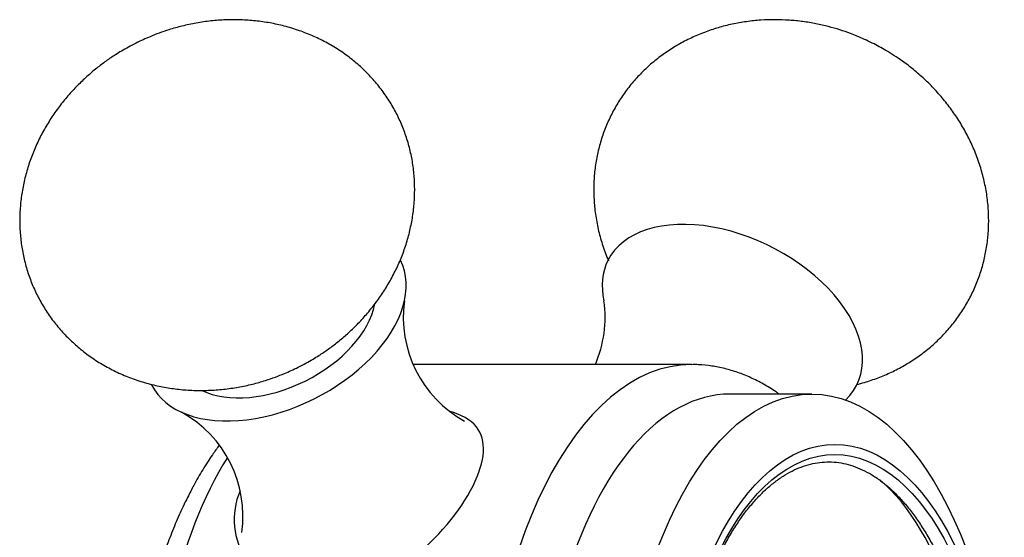
# Model space of a CAD drawing. Units: inches. Extents: x -585 to -131, y -56 to 398.
# Drawn here: x -404 to -371, y 92 to 109 of the extents above; entities that cross this region are included whole.
import ezdxf

# ---------------------------------------------------------------- set-up
doc = ezdxf.new("R2010")
doc.units = ezdxf.units.IN
for name, color, linetype in [('085002', 7, 'Continuous'), ('085008', 7, 'Continuous'), ('086007', 7, 'Continuous'), ('086026', 7, 'Continuous'), ('Default', 7, 'Continuous')]:
    doc.layers.add(name, color=color, linetype=linetype)

# ---------------------------------------------------------------- blocks, each defined once
blk = doc.blocks.new('SE1')
at = {"layer": '085002', "color": 7, "linetype": 'Continuous', "ltscale": 25.4}
for centre, start, end in [((-387.034, 99.318), 172.0763, 241.0224), ((-388.248, 99.318), 336.6081, 7.9337), ((-400.481, 92.595), 352.0832, 61.0413)]:
    blk.add_arc(centre, 4.015, start, end, dxfattribs=at)
for centre, major_axis, start_param, end_param in [((-379.933, 99.138), (-4.204, 2.102), 2.920799, 6.283185), ((-395.348, 99.138), (-4.204, -2.102), 0.000013, 3.143437), ((-379.933, 99.138), (-4.204, 2.102), 0, 0.461369), ((-395.348, 99.138), (-3.22, -1.61), 0.435528, 2.705326)]:
    blk.add_ellipse(centre, major_axis=major_axis, ratio=0.612372, start_param=start_param, end_param=end_param, dxfattribs=at)
for points, knots in [([(-394.596, 97.634), (-394.412, 97.73), (-394.195, 97.845), (-393.856, 98.055), (-393.577, 98.244), (-393.253, 98.489), (-392.927, 98.766), (-392.602, 99.076), (-392.288, 99.418), (-391.99, 99.787), (-391.713, 100.182), (-391.462, 100.6), (-391.241, 101.037), (-391.052, 101.49), (-390.899, 101.955), (-390.782, 102.43), (-390.703, 102.91), (-390.663, 103.393), (-390.663, 103.876), (-390.703, 104.354), (-390.782, 104.826), (-390.901, 105.289), (-391.06, 105.739), (-391.256, 106.174), (-391.49, 106.591), (-391.76, 106.989), (-392.066, 107.364), (-392.405, 107.714), (-392.777, 108.037), (-393.181, 108.331), (-393.613, 108.593), (-394.074, 108.822), (-394.562, 109.015), (-395.057, 109.165), (-395.552, 109.274), (-396.043, 109.344), (-396.542, 109.379), (-397.044, 109.378), (-397.546, 109.341), (-398.041, 109.27), (-398.515, 109.169), (-398.934, 109.051), (-399.292, 108.929), (-399.669, 108.782), (-399.903, 108.671), (-400.074, 108.589)], [0, 0, 0, 0, 0.027785, 0.039088, 0.057881, 0.077473, 0.098545, 0.120584, 0.143356, 0.166661, 0.190343, 0.214273, 0.23835, 0.262492, 0.286637, 0.31074, 0.334771, 0.358714, 0.382566, 0.406333, 0.430033, 0.453688, 0.477329, 0.500993, 0.524718, 0.54854, 0.572497, 0.596635, 0.621003, 0.645649, 0.670626, 0.695988, 0.721795, 0.74812, 0.772258, 0.796601, 0.82112, 0.845767, 0.870457, 0.89503, 0.919117, 0.941573, 0.958787, 0.974714, 1, 1, 1, 1]), ([(-375.208, 108.589), (-375.396, 108.679), (-375.617, 108.784), (-375.989, 108.929), (-376.308, 109.039), (-376.698, 109.151), (-377.115, 109.246), (-377.558, 109.319), (-378.02, 109.366), (-378.494, 109.382), (-378.976, 109.367), (-379.461, 109.317), (-379.943, 109.232), (-380.419, 109.111), (-380.883, 108.955), (-381.333, 108.763), (-381.765, 108.538), (-382.175, 108.28), (-382.561, 107.991), (-382.92, 107.672), (-383.25, 107.325), (-383.549, 106.952), (-383.814, 106.556), (-384.044, 106.138), (-384.238, 105.7), (-384.394, 105.245), (-384.51, 104.776), (-384.587, 104.294), (-384.622, 103.803), (-384.615, 103.304), (-384.565, 102.8), (-384.472, 102.294), (-384.334, 101.788), (-384.205, 101.435), (-384.128, 101.25), (-384.119, 101.229)], [0, 0, 0, 0, 0.0277847, 0.0390879, 0.0578806, 0.0774726, 0.0985449, 0.1205839, 0.1433559, 0.1666613, 0.1903429, 0.2142734, 0.2383503, 0.2624923, 0.2866372, 0.3107399, 0.3347707, 0.3587138, 0.3825656, 0.4063331, 0.4300325, 0.4536879, 0.4773295, 0.500993, 0.5247181, 0.5485398, 0.5724966, 0.5966349, 0.6210027, 0.6456493, 0.6706263, 0.6959881, 0.7217955, 0.7481195, 0.7514012, 0.7514012, 0.7514012, 0.7514012]), ([(-400.074, 108.589), (-400.259, 108.493), (-400.475, 108.379), (-400.814, 108.168), (-401.094, 107.979), (-401.417, 107.734), (-401.743, 107.457), (-402.068, 107.147), (-402.382, 106.806), (-402.68, 106.436), (-402.957, 106.041), (-403.208, 105.623), (-403.429, 105.187), (-403.618, 104.734), (-403.772, 104.268), (-403.889, 103.793), (-403.967, 103.313), (-404.007, 102.83), (-404.007, 102.347), (-403.967, 101.869), (-403.888, 101.397), (-403.769, 100.934), (-403.611, 100.484), (-403.414, 100.049), (-403.18, 99.632), (-402.91, 99.234), (-402.604, 98.859), (-402.265, 98.509), (-401.893, 98.186), (-401.49, 97.892), (-401.057, 97.63), (-400.596, 97.401), (-400.108, 97.208), (-399.614, 97.058), (-399.118, 96.949), (-398.627, 96.879), (-398.129, 96.844), (-397.626, 96.845), (-397.124, 96.882), (-396.629, 96.953), (-396.155, 97.054), (-395.736, 97.172), (-395.378, 97.294), (-395.001, 97.441), (-394.767, 97.552), (-394.596, 97.634)], [0, 0, 0, 0, 0.027785, 0.039088, 0.057881, 0.077473, 0.098545, 0.120584, 0.143356, 0.166661, 0.190343, 0.214273, 0.23835, 0.262492, 0.286637, 0.31074, 0.334771, 0.358714, 0.382566, 0.406333, 0.430033, 0.453688, 0.477329, 0.500993, 0.524718, 0.54854, 0.572497, 0.596635, 0.621003, 0.645649, 0.670626, 0.695988, 0.721795, 0.74812, 0.772258, 0.796601, 0.82112, 0.845767, 0.870457, 0.89503, 0.919117, 0.941573, 0.958787, 0.974714, 1, 1, 1, 1]), ([(-375.744, 97.046), (-375.654, 97.068), (-375.407, 97.135), (-375.01, 97.268), (-374.56, 97.46), (-374.128, 97.685), (-373.718, 97.943), (-373.332, 98.232), (-372.973, 98.552), (-372.643, 98.898), (-372.345, 99.271), (-372.08, 99.668), (-371.849, 100.086), (-371.656, 100.523), (-371.5, 100.978), (-371.383, 101.447), (-371.307, 101.929), (-371.272, 102.421), (-371.279, 102.92), (-371.328, 103.423), (-371.422, 103.929), (-371.56, 104.435), (-371.737, 104.921), (-371.947, 105.383), (-372.185, 105.818), (-372.457, 106.237), (-372.759, 106.639), (-373.09, 107.018), (-373.443, 107.372), (-373.809, 107.69), (-374.154, 107.955), (-374.466, 108.168), (-374.81, 108.381), (-375.04, 108.502), (-375.208, 108.589)], [0.2488782, 0.2488782, 0.2488782, 0.2488782, 0.2624923, 0.2866372, 0.3107399, 0.3347707, 0.3587138, 0.3825656, 0.4063331, 0.4300325, 0.4536879, 0.4773295, 0.500993, 0.5247181, 0.5485398, 0.5724966, 0.5966349, 0.6210027, 0.6456493, 0.6706263, 0.6959881, 0.7217955, 0.7481195, 0.7722579, 0.7966014, 0.8211204, 0.8457669, 0.8704569, 0.8950297, 0.9191173, 0.9415728, 0.9587865, 0.9747139, 1, 1, 1, 1])]:
    blk.add_open_spline(points, degree=3, knots=knots, dxfattribs=at)
at = {"layer": '085008', "color": 7, "linetype": 'Continuous', "ltscale": 25.4}
blk.add_ellipse((-377.119, 83.723), major_axis=(0, -11), ratio=0.5, start_param=0.401083, end_param=2.736033, dxfattribs=at)
at = {"layer": '086007', "color": 7, "linetype": 'Continuous', "ltscale": 25.4}
blk.add_line((-381.319, 97.723), (-390.72, 97.723), dxfattribs=at)
for centre, major_axis, start_param, end_param in [((-381.319, 83.723), (0, 14), 0.000521, 3.140942), ((-392.577, 83.723), (0, -14), 3.824272, 5.600625)]:
    blk.add_ellipse(centre, major_axis=major_axis, ratio=0.5, start_param=start_param, end_param=end_param, dxfattribs=at)
for points, knots in [([(-378.361, 96.727), (-378.393, 96.75), (-378.564, 96.868), (-378.877, 97.064), (-379.31, 97.284), (-379.747, 97.46), (-380.189, 97.592), (-380.628, 97.678), (-381.016, 97.721), (-381.232, 97.719), (-381.324, 97.718)], [0.8484516, 0.8484516, 0.8484516, 0.8484516, 0.8539493, 0.877318, 0.9002475, 0.9227245, 0.9447753, 0.9664604, 0.9878655, 1, 1, 1, 1]), ([(-388.694, 93.623), (-388.27, 94.47), (-388.226, 95.168), (-388.773, 95.856), (-389.088, 96.031), (-389.5, 96.141)], [0, 0, 0, 0, 0.125, 0.125, 0.1926992, 0.1926992, 0.1926992, 0.1926992]), ([(-397.262, 95), (-397.342, 94.892), (-397.534, 94.624), (-397.824, 94.175), (-398.109, 93.681), (-398.263, 93.381), (-398.338, 93.233)], [0.7580923, 0.7580923, 0.7580923, 0.7580923, 0.8071518, 0.8780261, 0.9490505, 1, 1, 1, 1]), ([(-396.563, 93.459), (-396.894, 92.666), (-396.804, 91.792), (-395.848, 90.39), (-394.947, 89.916), (-392.892, 89.915), (-391.77, 90.393), (-389.894, 91.832), (-389.117, 92.776), (-388.694, 93.623)], [0.5081972, 0.5081972, 0.5081972, 0.5081972, 0.625, 0.625, 0.75, 0.75, 0.875, 0.875, 1, 1, 1, 1]), ([(-398.338, 93.233), (-398.393, 93.122), (-398.526, 92.85), (-398.755, 92.335), (-398.998, 91.719), (-399.223, 91.076), (-399.428, 90.414), (-399.613, 89.734), (-399.776, 89.037), (-399.919, 88.325), (-400.041, 87.601), (-400.142, 86.867), (-400.221, 86.124), (-400.279, 85.374), (-400.316, 84.621), (-400.331, 83.864), (-400.324, 83.107), (-400.295, 82.353), (-400.245, 81.601), (-400.174, 80.856), (-400.081, 80.119), (-399.968, 79.392), (-399.833, 78.676), (-399.677, 77.975), (-399.501, 77.289), (-399.304, 76.62), (-399.087, 75.971), (-398.85, 75.343), (-398.593, 74.738), (-398.316, 74.158), (-398.02, 73.604), (-397.704, 73.079), (-397.447, 72.699), (-397.296, 72.492), (-397.261, 72.445)], [0, 0, 0, 0, 0.0128039, 0.0370656, 0.0612694, 0.0854146, 0.1095007, 0.1335301, 0.1575072, 0.1814377, 0.2053278, 0.2291837, 0.2530119, 0.2768188, 0.3006106, 0.3243935, 0.3481736, 0.3719565, 0.3957469, 0.4195509, 0.4433751, 0.4672257, 0.4911096, 0.5150336, 0.5390047, 0.5630297, 0.5871154, 0.6112677, 0.6354911, 0.6597875, 0.6841547, 0.7085838, 0.7330563, 0.7405323, 0.7405323, 0.7405323, 0.7405323])]:
    blk.add_open_spline(points, degree=3, knots=knots, dxfattribs=at)
at = {"layer": '086026', "color": 7, "linetype": 'Continuous', "ltscale": 25.4}
blk.add_line((-377.249, 96.723), (-380.02, 96.723), dxfattribs=at)
blk.add_ellipse((-380.02, 83.723), major_axis=(0, 13), ratio=0.5, start_param=0, end_param=3.141593, dxfattribs=at)
for centre, major_axis in [((-377.249, 83.723), (0, 13)), ((-376.469, 83.723), (0, -11.3)), ((-376.469, 83.723), (0, -10.958))]:
    blk.add_ellipse(centre, major_axis=major_axis, ratio=0.5, dxfattribs=at)
blk.add_open_spline([(-380.336, 76.087), (-380.381, 76.177), (-380.49, 76.401), (-380.678, 76.828), (-380.88, 77.346), (-381.067, 77.893), (-381.236, 78.462), (-381.389, 79.052), (-381.523, 79.66), (-381.638, 80.284), (-381.734, 80.921), (-381.81, 81.57), (-381.866, 82.227), (-381.902, 82.89), (-381.917, 83.556), (-381.912, 84.222), (-381.887, 84.887), (-381.841, 85.548), (-381.775, 86.201), (-381.689, 86.844), (-381.583, 87.476), (-381.458, 88.092), (-381.315, 88.692), (-381.154, 89.272), (-380.975, 89.83), (-380.78, 90.364), (-380.57, 90.873), (-380.344, 91.353), (-380.105, 91.804), (-379.854, 92.223), (-379.591, 92.609), (-379.318, 92.961), (-379.036, 93.277), (-378.746, 93.556), (-378.45, 93.798), (-378.148, 94.002), (-377.841, 94.167), (-377.531, 94.294), (-377.217, 94.381), (-376.9, 94.429), (-376.581, 94.436), (-376.261, 94.402), (-375.942, 94.326), (-375.625, 94.21), (-375.312, 94.054), (-375.005, 93.858), (-374.704, 93.625), (-374.411, 93.353), (-374.125, 93.046), (-373.849, 92.702), (-373.583, 92.325), (-373.328, 91.913), (-373.087, 91.472), (-372.856, 90.995), (-372.727, 90.687), (-372.652, 90.505)], degree=3, knots=[0, 0, 0, 0, 0.009961, 0.028887, 0.047826, 0.066778, 0.085741, 0.104715, 0.123699, 0.142692, 0.161691, 0.180697, 0.199707, 0.21872, 0.237736, 0.256753, 0.27577, 0.294785, 0.313797, 0.332805, 0.351808, 0.370804, 0.389791, 0.40877, 0.427738, 0.446694, 0.465636, 0.484565, 0.503479, 0.52238, 0.54127, 0.560152, 0.579034, 0.597926, 0.616842, 0.635808, 0.654854, 0.674015, 0.693324, 0.712796, 0.732413, 0.752113, 0.771776, 0.791315, 0.810697, 0.829925, 0.849029, 0.868043, 0.887001, 0.905926, 0.924836, 0.943744, 0.962654, 0.981573, 1, 1, 1, 1], dxfattribs=at)

msp = doc.modelspace()

# ---------------------------------------------------------------- block references
at = {"layer": 'Default'}
msp.add_blockref('SE1', (0, 0), dxfattribs=at)

doc.saveas('drawing.dxf')
